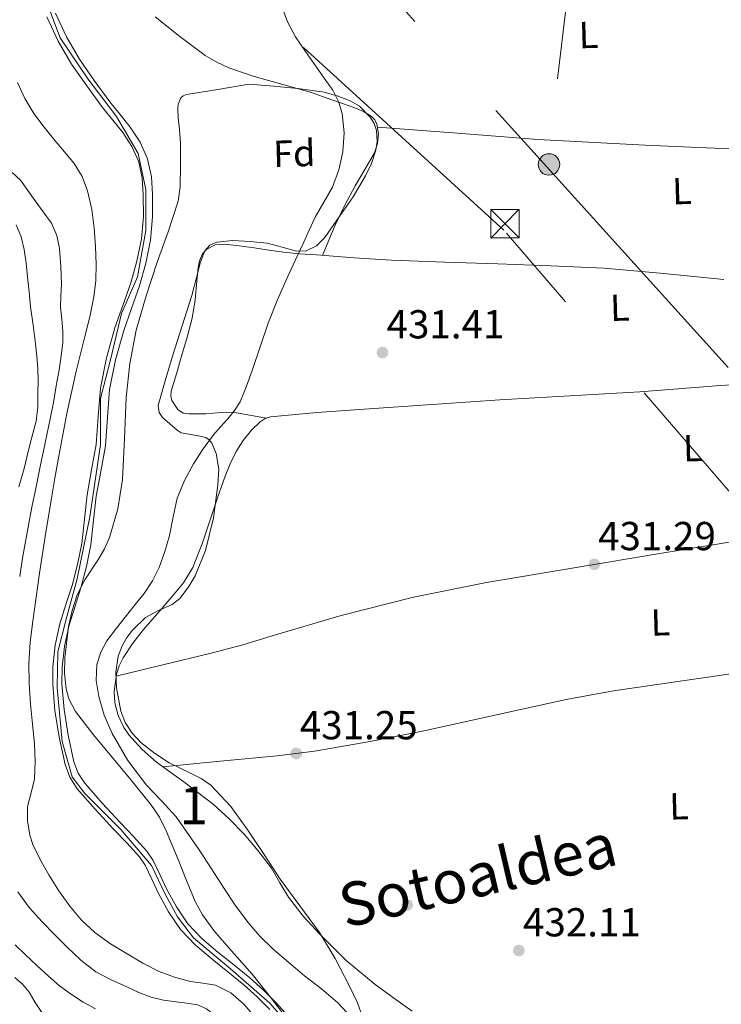
# Model space of a CAD drawing. Extents: x 607442 to 614339, y 734103 to 738839.
# Drawn here: x 610353 to 610539, y 735072 to 735333 of the extents above; entities that cross this region are included whole.
import ezdxf
from ezdxf.enums import TextEntityAlignment as Align

# ---------------------------------------------------------------- set-up
doc = ezdxf.new("R2010")
doc.units = 0
doc.header["$MEASUREMENT"] = 0
for name, pattern in [('DGN Style 3', [111.829928, 79.87852, -31.951408]), ('DGN Style 4', [127.88551052, 63.902816, -31.951408, 0.07987852, -31.951408]), ('DGN Style 7', [159.75704, 71.89066799999999, -31.951408, 23.963556, -31.951408])]:
    doc.linetypes.add(name, pattern=pattern)
for name, color, linetype in [('Nivel 11', 7, 'Continuous'), ('Nivel 17', 7, 'Continuous'), ('Nivel 23', 7, 'Continuous'), ('Nivel 32', 7, 'Continuous'), ('Nivel 35', 7, 'Continuous'), ('Nivel 36', 7, 'Continuous'), ('Nivel 37', 7, 'Continuous'), ('Nivel 41', 7, 'Continuous'), ('Nivel 45', 7, 'Continuous'), ('Nivel 48', 7, 'Continuous'), ('Nivel 5', 7, 'Continuous'), ('Nivel 51', 7, 'Continuous'), ('Nivel 57', 7, 'Continuous'), ('Nivel 7', 7, 'Continuous')]:
    doc.layers.add(name, color=color, linetype=linetype)
doc.styles.add('Style-arial', font='arial.shx', dxfattribs={"bigfont": 'arialbig.shx'})
doc.styles.add('Style-arialn', font='arialn.shx', dxfattribs={"bigfont": 'arialnbig.shx'})
doc.styles.add('Style-times', font='times.shx', dxfattribs={"bigfont": 'timesbig.shx'})

# ---------------------------------------------------------------- blocks, each defined once
blk = doc.blocks.new('5TME')
at = {"layer": 'Nivel 32', "color": 7, "linetype": 'Continuous', "lineweight": 0}
for p, q in [((-3.75, 3.75), (3.75, -3.75)), ((3.722999999998137, 3.776000000070781), (-3.716000000014901, -3.783999999985099))]:
    blk.add_line(p, q, dxfattribs=at)
at = {"layer": 'Nivel 32', "color": 7, "linetype": 'Continuous', "lineweight": 0, "flags": 128}
blk.add_lwpolyline([(-3.75, -3.75), (3.75, -3.75), (3.75, 3.75), (-3.75, 3.75), (-3.716000000014901, -3.783999999985099)], dxfattribs=at)
blk = doc.blocks.new('5PATER')
at = {"layer": 'Nivel 7', "linetype": 'Continuous', "lineweight": 0}
h = blk.add_hatch(color=53, dxfattribs=at)
edge = h.paths.add_edge_path()
edge.add_ellipse((0, 0), major_axis=(-1.095731442945027, -1.110710700472634), ratio=0.9994222409660316, start_angle=0, end_angle=360)
blk = doc.blocks.new('5PERFI_1')
at = {"layer": 'Nivel 17', "linetype": 'Continuous', "lineweight": 0}
h = blk.add_hatch(color=7, dxfattribs=at)
edge = h.paths.add_edge_path()
edge.add_arc((0, 0), 1.559999998246487, 315.0000000018422, 675.0000000018422)
blk = doc.blocks.new('5PERFI')
at = {"layer": 'Nivel 17', "color": 7, "linetype": 'Continuous', "lineweight": 0}
blk.add_blockref('5PERFI_1', (0, 0), dxfattribs=at)
blk = doc.blocks.new('5PELE')
at = {"layer": 'Nivel 32', "linetype": 'Continuous', "lineweight": 0}
h = blk.add_hatch(color=9, dxfattribs=at)
edge = h.paths.add_edge_path()
edge.add_arc((-0.0002000001259148121, 0), 2.85, 0, 360)
at = {"layer": 'Nivel 32', "color": 8, "linetype": 'Continuous', "lineweight": 0}
blk.add_circle((-0.0002000001259148121, 0), 2.85, dxfattribs=at)

msp = doc.modelspace()

# ---------------------------------------------------------------- linework, layer by layer
at = {"layer": 'Nivel 11', "color": 142, "linetype": 'Continuous', "lineweight": 13}
for points in [[(610360.1429999999, 735333.534, 426.141), (610363.128, 735327.095, 426.15), (610366.6869999999, 735320.99, 426.157), (610370.7209999999, 735315.172, 426.14), (610374.9110000001, 735309.486, 426.125), (610377.5830000001, 735306.138, 426.125), (610380.271, 735302.7820000001, 426.125), (610382.6869999999, 735299.1140000001, 426.125), (610384.479, 735295.054, 426.125), (610385.4070000001, 735290.7520000001, 426.125), (610385.679, 735286.4140000001, 426.125), (610385.7209999999, 735280.5109999999, 426.125), (610385.199, 735274.622, 426.125), (610383.9820000001, 735268.7139999999, 426.129), (610382.3670000001, 735262.9099999999, 426.141), (610380.271, 735256.959, 426.194), (610378.1910000001, 735251.006, 426.253), (610375.987, 735243.061, 426.289), (610374.351, 735234.99, 426.317), (610373.7660000001, 735227.4990000001, 426.333), (610373.2150000001, 735220.014, 426.349), (610372.004, 735213.342, 426.391), (610370.7990000001, 735206.6699999999, 426.429), (610370.111, 735200.2380000001, 426.431), (610369.375, 735193.8060000001, 426.429), (610368.243, 735188.2069999999, 426.433), (610366.831, 735182.6699999999, 426.445), (610365.203, 735177.605, 426.488), (610363.551, 735172.51, 426.557), (610362.358, 735166.824, 426.641), (610361.7590000001, 735161.102, 426.733), (610361.6840000001, 735156.4450000001, 426.836), (610362.253, 735149.4340000001, 427.022), (610363.3910000001, 735142.4299999999, 427.117), (610364.9610000001, 735135.19, 427.117), (610366.254, 735131.783, 427.117)], [(610367.3130000001, 735135.8870000001, 427.117), (610365.7960000001, 735142.8859999999, 427.117), (610364.6840000001, 735149.73, 427.022), (610364.132, 735156.524, 426.836), (610364.203, 735160.9550000001, 426.733), (610364.7779999999, 735166.4439999999, 426.641), (610365.919, 735171.8800000001, 426.557), (610367.531, 735176.8530000001, 426.488), (610369.183, 735181.993, 426.445), (610370.629, 735187.662, 426.433), (610371.794, 735193.4240000001, 426.429), (610372.5430000001, 735199.969, 426.431), (610373.2220000001, 735206.3219999999, 426.429), (610374.4110000001, 735212.906, 426.391), (610375.645, 735219.7050000001, 426.349), (610376.2050000001, 735227.314, 426.333), (610376.7779999999, 735234.6499999999, 426.317), (610378.368, 735242.49, 426.289), (610380.527, 735250.2749999999, 426.253), (610382.5800000001, 735256.149, 426.194), (610384.702, 735262.175, 426.141), (610386.361, 735268.139, 426.129), (610387.6240000001, 735274.2660000001, 426.125), (610388.1680000001, 735280.4110000001, 426.125), (610388.125, 735286.4990000001, 426.125), (610387.837, 735291.088, 426.125), (610386.818, 735295.814, 426.125), (610384.8430000001, 735300.2890000001, 426.125), (610382.2520000001, 735304.223, 426.125), (610379.494, 735307.666, 426.125), (610376.8530000001, 735310.9750000001, 426.125), (610372.7110000001, 735316.595, 426.14), (610368.7520000001, 735322.3049999999, 426.157), (610365.2990000001, 735328.2280000001, 426.15), (610362.402, 735334.477, 426.141)], [(610423.96, 735068.585, 427.117), (610420.986, 735071.8630000001, 427.117), (610417.544, 735075.294, 427.117), (610413.946, 735078.558, 427.117), (610409.6869999999, 735082.024, 427.117), (610405.473, 735085.392, 427.117), (610401.2250000001, 735088.9880000001, 427.117), (610397.483, 735092.8640000001, 427.117), (610394.504, 735097.358, 427.117), (610391.844, 735102.1980000001, 427.117), (610390.1470000001, 735105.798, 427.117), (610388.3489999999, 735109.6329999999, 427.117), (610386.6499999999, 735112.1669999999, 427.117), (610383.1130000001, 735116.054, 427.117), (610379.6200000001, 735119.6910000001, 427.117), (610374.794, 735124.919, 427.117), (610370.1699999999, 735130.1910000001, 427.117), (610368.452, 735132.8859999999, 427.117), (610367.3130000001, 735135.8870000001, 427.117)], [(610366.254, 735131.783, 427.117), (610368.2069999999, 735128.7180000001, 427.117), (610372.9750000001, 735123.2820000001, 427.117), (610377.8389999999, 735118.014, 427.117), (610381.3260000001, 735114.3829999999, 427.117), (610384.719, 735110.6540000001, 427.117), (610386.213, 735108.426, 427.117), (610387.933, 735104.757, 427.117), (610389.663, 735101.0860000001, 427.117), (610392.409, 735096.091, 427.117), (610395.567, 735091.3260000001, 427.117), (610399.55, 735087.2, 427.117), (610403.919, 735083.5020000001, 427.117), (610408.1510000001, 735080.1200000001, 427.117), (610412.351, 735076.702, 427.117), (610415.858, 735073.521, 427.117), (610419.2150000001, 735070.1740000001, 427.117)]]:
    msp.add_polyline3d(points, dxfattribs=at)
at = {"layer": 'Nivel 23', "color": 70, "linetype": 'DGN Style 4', "lineweight": 0}
msp.add_polyline3d([(610359.0789999999, 735340.2150000001, 429.813), (610363.6939999999, 735327.9739999999, 429.756), (610371.033, 735317.0700000001, 429.616), (610378.595, 735307.057, 429.639), (610384.3770000001, 735297.2660000001, 429.69), (610386.379, 735287.6969999999, 429.839), (610386.379, 735276.794, 429.952), (610384.155, 735264.5549999999, 429.972), (610379.929, 735254.7650000001, 430.003), (610377.038, 735242.5260000001, 430.009), (610374.369, 735232.29, 430.009), (610374.369, 735220.051, 430.016), (610371.5149999999, 735200.892, 430.017), (610368.179, 735184.426, 430.018), (610365.288, 735173.7450000001, 430.019), (610363.064, 735165.0660000001, 430.018), (610362.842, 735155.4979999999, 430.018), (610364.176, 735141.257, 430.016), (610366.845, 735131.9110000001, 430.017), (610370.1810000001, 735127.4610000001, 430.02), (610379.744, 735117.892, 430.015), (610387.908, 735108.3090000001, 430.013), (610391.466, 735100.743, 430.015), (610394.8019999999, 735094.7350000001, 430.017), (610399.0279999999, 735089.172, 430.016), (610408.8130000001, 735080.939, 430.011), (610419.2649999999, 735071.815, 430.01), (610427.2720000001, 735062.692, 430.009)], dxfattribs=at)
at = {"layer": 'Nivel 32', "color": 6, "linetype": 'DGN Style 7', "lineweight": 0}
for points in [[(610449.6599999999, 735884.288, 427.577), (610487.1399999999, 735784.5050000001, 427.982), (610497.939, 735689.55, 428.825), (610504.9269999999, 735601.2069999999, 429.649), (610515.0900000001, 735497.0789999999, 430.143), (610504.291, 735388.452, 430.498), (610492.6070000001, 735293.8470000001, 431.405)], [(609767.7069999999, 735784.625, 432.783), (609949.139, 735742.7490000001, 437.552), (610125.4240000001, 735695.396, 437.993), (610198.6140000001, 735618.1170000001, 448.372), (610287.0989999999, 735520.666, 440.435), (610371.882, 735426.9839999999, 431.539), (610492.6070000001, 735293.8470000001, 431.405)], [(610778.781, 734931.6170000001, 445.002), (610662.173, 735065.352, 432.906), (610565.456, 735179.273, 432.161), (610481.291, 735276.929, 431.432), (610331.7579999999, 735413.4979999999, 439.9), (610221.1140000001, 735520.2820000001, 462.095), (610195.7339999999, 735527.1440000001, 465.174), (610070.2080000001, 735560.0860000001, 458.197), (609909.014, 735608.125, 442.139)], [(610492.6070000001, 735293.8470000001, 431.405), (610591.176, 735184.4480000001, 432.112), (610674.8600000001, 735093.8589999999, 432.197), (610799.496, 734957.493, 434.665), (610909.794, 734834.852, 439.204), (610918.1869999999, 734826.456, 439.335)]]:
    msp.add_polyline3d(points, dxfattribs=at)
at = {"layer": 'Nivel 35', "color": 92, "linetype": 'DGN Style 3', "lineweight": 0}
for points in [[(610397.199, 735312.878, 432.077), (610405.4469999999, 735314.254, 431.861), (610413.6950000001, 735315.6300000001, 431.645), (610420.1910000001, 735315.0860000001, 431.757), (610426.6869999999, 735314.5419999999, 431.869), (610433.6969999999, 735313.5079999999, 431.984), (610437.1470000001, 735312.55, 432.039), (610440.591, 735311.1980000001, 432.093), (610442.9880000001, 735309.7849999999, 432.135), (610445.895, 735306.8740000001, 432.195), (610446.8999999999, 735305.1769999999, 432.214), (610447.5190000001, 735303.3900000001, 432.221), (610447.706, 735300.412, 432.221), (610447.3360000001, 735298.094, 432.221), (610446.183, 735294.6270000001, 432.221), (610444.591, 735291.358, 432.221), (610441.327, 735285.7860000001, 432.221), (610437.6470000001, 735280.4140000001, 432.221), (610433.798, 735274.977, 432.176), (610431.584, 735272.74, 432.125), (610428.895, 735271.406, 432.061), (610426.3570000001, 735271.317, 431.963), (610422.48, 735272.3900000001, 431.742), (610418.5590000001, 735273.422, 431.565), (610414.017, 735273.896, 431.468), (610409.4709999999, 735274.142, 431.437), (610405.2150000001, 735273.7450000001, 431.464), (610403.3300000001, 735272.9240000001, 431.479), (610402.031, 735271.4380000001, 431.485), (610400.8770000001, 735268.49, 431.485), (610399.7180000001, 735264.037, 431.485), (610398.575, 735259.598, 431.485), (610396.031, 735251.5260000001, 431.485), (610393.487, 735243.4539999999, 431.485), (610391.46, 735236.94, 431.494), (610389.663, 735230.4140000001, 431.533), (610389.8759999999, 735228.5349999999, 431.569), (610390.7509999999, 735227.2520000001, 431.614), (610394.719, 735223.8060000001, 431.789), (610395.77, 735223.1359999999, 431.839), (610400.2350000001, 735222.388, 432.056), (610402.325, 735221.8640000001, 432.158), (610403.1869999999, 735221.2990000001, 432.202), (610403.871, 735220.4299999999, 432.237), (610405.0390000001, 735217.663, 432.302), (610405.6910000001, 735213.48, 432.351), (610405.503, 735209.31, 432.365), (610404.304, 735200.6159999999, 432.368), (610402.159, 735191.9340000001, 432.301), (610399.4510000001, 735185.1969999999, 432.161), (610397.6359999999, 735182.095, 432.082), (610395.3910000001, 735179.182, 432.013), (610393.341, 735177.577, 431.97), (610389.7320000001, 735176.0279999999, 431.913), (610386.3189999999, 735174.1259999999, 431.885), (610382.8330000001, 735170.747, 431.911), (610381.3459999999, 735168.831, 431.943), (610380.0789999999, 735166.6540000001, 431.981), (610379.044, 735163.906, 432.032), (610378.4140000001, 735159.6840000001, 432.117), (610378.591, 735155.5020000001, 432.189), (610379.744, 735149.31, 432.243), (610380.9299999999, 735146.3060000001, 432.266), (610382.767, 735143.4380000001, 432.301), (610385.024, 735140.996, 432.349), (610388.655, 735138.1130000001, 432.427), (610392.527, 735135.5819999999, 432.509), (610398.1939999999, 735132.8230000001, 432.64), (610401.014, 735131.452, 432.708), (610403.567, 735129.646, 432.765), (610408.868, 735123.99, 432.759), (610413.439, 735117.7579999999, 432.717), (610417.7139999999, 735111.229, 432.819), (610422.0149999999, 735104.7339999999, 432.893), (610427.183, 735097.6429999999, 432.881), (610432.399, 735090.558, 432.861), (610436.591, 735083.662, 432.837), (610440.3189999999, 735076.5260000001, 432.813), (610442.4979999999, 735071.9539999999, 432.808), (610443.814, 735068.2390000001, 432.811)], [(610387.743, 735124.558, 432.637), (610382.53, 735130.9610000001, 432.626), (610372.5020000001, 735143.0109999999, 432.559), (610367.6950000001, 735149.166, 432.525), (610365.9439999999, 735152.575, 432.525), (610365.23, 735155.247, 432.525), (610364.835, 735159.3400000001, 432.525), (610364.895, 735163.406, 432.525), (610365.844, 735171.798, 432.525), (610366.834, 735175.994, 432.525), (610368.2069999999, 735180.19, 432.525), (610370.183, 735184.1799999999, 432.544), (610373.7960000001, 735189.618, 432.609), (610375.4569999999, 735192.3829999999, 432.639), (610376.7509999999, 735195.358, 432.653), (610378.9280000001, 735202.9680000001, 432.652), (610380.2069999999, 735210.7339999999, 432.637), (610380.685, 735221.6429999999, 432.618), (610381.199, 735232.5419999999, 432.557), (610382.1370000001, 735241.4950000001, 432.456), (610383.791, 735250.3500000001, 432.349), (610386.463, 735259.4569999999, 432.235), (610389.3589999999, 735268.462, 432.141), (610392.264, 735276.496, 432.118), (610394.9269999999, 735284.638, 432.125), (610395.514, 735288.4070000001, 432.125), (610395.548, 735294.149, 432.125), (610395.551, 735299.902, 432.125), (610395.318, 735303.666, 432.133), (610394.9450000001, 735306.757, 432.142), (610394.831, 735308.939, 432.143), (610394.9569999999, 735310.379, 432.138), (610395.659, 735312.04, 432.118), (610396.3090000001, 735312.578, 432.101), (610397.199, 735312.878, 432.077)], [(610424.7350000001, 735066.5419999999, 432.717), (610419.666, 735073.0349999999, 432.709), (610414.6070000001, 735079.5020000001, 432.701), (610407.7930000001, 735087.183, 432.701), (610404.4310000001, 735091.068, 432.702), (610401.4070000001, 735095.23, 432.701), (610399.487, 735098.77, 432.685), (610397.2, 735104.3600000001, 432.637), (610394.9110000001, 735109.95, 432.605), (610391.746, 735117.5160000001, 432.62), (610389.9809999999, 735121.189, 432.633), (610387.743, 735124.558, 432.637)]]:
    msp.add_polyline3d(points, dxfattribs=at)
at = {"layer": 'Nivel 36', "color": 92, "linetype": 'Continuous', "lineweight": 0}
for points in [[(610433.179, 735270.213, 430.718), (610434.878, 735274.2409999999, 431.014), (610436.575, 735278.27, 431.309), (610439.121, 735283.5430000001, 431.422), (610441.8870000001, 735288.7180000001, 431.309), (610444.3999999999, 735293.044, 431.25), (610446.959, 735297.406, 431.165), (610447.815, 735299.899, 431.091), (610448.047, 735302.4780000001, 430.925), (610447.649, 735305.023, 430.645), (610447.054, 735306.1969999999, 430.491), (610446.111, 735307.166, 430.349), (610444.121, 735308.381, 430.123), (610441.0900000001, 735309.612, 429.794), (610437.9990000001, 735310.6540000001, 429.485), (610434.145, 735312.0660000001, 429.154), (610430.271, 735313.422, 429.005), (610422.6780000001, 735315.565, 429.026), (610415.0549999999, 735317.646, 429.053), (610408.3759999999, 735319.9820000001, 429.053), (610405.173, 735321.466, 429.053), (610402.1429999999, 735323.294, 429.053), (610395.3910000001, 735328.3160000001, 429.054), (610388.8470000001, 735333.55, 429.069)], [(610604.121, 735295.3659999999, 431.215), (610575.709, 735296.801, 431.342), (610547.2949999999, 735298.2380000001, 431.469), (610518.77, 735299.435, 431.55), (610490.271, 735301.006, 431.357), (610469.0190000001, 735302.6410000001, 431.042), (610447.7660000001, 735304.2749999999, 430.727)], [(610418.3910000001, 735227.0619999999, 431.092), (610414.4029999999, 735227.754, 430.648), (610410.415, 735228.446, 430.205), (610406.3640000001, 735228.531, 430.042), (610402.271, 735228.2220000001, 430.077), (610400.047, 735228.1799999999, 430.047), (610397.8230000001, 735228.158, 430.029), (610396.2820000001, 735228.389, 430.029), (610394.8470000001, 735229.358, 430.029), (610393.24, 735231.7380000001, 430.029), (610392.9610000001, 735232.9510000001, 430.029), (610393.087, 735234.1740000001, 430.029), (610394.473, 735238.811, 430.029), (610395.871, 735243.4539999999, 430.029), (610397.321, 735248.51, 430.011), (610398.6869999999, 735253.598, 429.981), (610399.415, 735258.47, 429.957), (610399.8870000001, 735263.3900000001, 429.933), (610400.244, 735267.0150000001, 429.914), (610400.618, 735268.81, 429.906), (610401.3910000001, 735270.5900000001, 429.901), (610402.5079999999, 735271.8840000001, 429.903), (610404.7520000001, 735272.983, 429.917), (610407.199, 735273.182, 429.933), (610411.1470000001, 735272.7760000001, 429.952), (610415.087, 735272.254, 429.981), (610418.969, 735271.618, 430.094), (610422.8630000001, 735271.0700000001, 430.269), (610427.244, 735270.6740000001, 430.461), (610431.631, 735270.334, 430.653), (610441.577, 735269.5560000001, 431.072), (610451.5349999999, 735268.9099999999, 431.325), (610465.6300000001, 735268.408, 431.419), (610479.727, 735267.9979999999, 431.485), (610493.7930000001, 735267.4709999999, 431.546), (610507.855, 735266.814, 431.613), (610523.7490000001, 735265.416, 431.712), (610539.631, 735263.838, 431.821)], [(610560.2069999999, 735237.038, 432.141), (610538.7749999999, 735235.729, 432.08), (610517.3589999999, 735234.0619999999, 431.965), (610498.815, 735232.963, 432.073), (610480.271, 735231.854, 432.093), (610462.253, 735230.675, 431.795), (610444.2390000001, 735229.4539999999, 431.453), (610431.8319999999, 735228.5700000001, 431.225), (610419.439, 735227.3740000001, 431.085), (610417.9890000001, 735226.942, 431.094), (610416.6869999999, 735226.105, 431.122), (610414.399, 735223.8219999999, 431.197), (610412.173, 735221.0959999999, 431.277), (610410.351, 735218.158, 431.357), (610408.7450000001, 735214.9450000001, 431.447), (610407.375, 735211.646, 431.533), (610405.496, 735206.119, 431.559), (610403.631, 735200.5900000001, 431.485), (610401.3589999999, 735193.9780000001, 431.356), (610398.8470000001, 735187.4380000001, 431.245), (610396.354, 735183.369, 431.228), (610393.2790000001, 735179.662, 431.213), (610389.5190000001, 735175.321, 431.155), (610385.743, 735170.99, 431.101), (610382.9269999999, 735167.358, 431.102), (610380.3670000001, 735163.4380000001, 431.101), (610379.3130000001, 735161.321, 431.083), (610378.574, 735159.084, 431.061), (610377.9780000001, 735154.4739999999, 431.014), (610378.1910000001, 735151.486, 430.989), (610379.0149999999, 735148.1740000001, 430.968), (610380.5090000001, 735144.9750000001, 430.951), (610381.9029999999, 735142.9739999999, 430.941), (610385.416, 735139.1229999999, 430.93), (610389.2150000001, 735135.79, 430.941), (610396.7749999999, 735130.2609999999, 431.108), (610404.223, 735124.622, 431.293), (610408.443, 735120.75, 431.302), (610412.4310000001, 735116.622, 431.309), (610416.1980000001, 735112.2250000001, 431.4), (610419.679, 735107.6140000001, 431.469), (610421.9410000001, 735103.7820000001, 431.461), (610424.2069999999, 735099.95, 431.453), (610428.0959999999, 735094.9110000001, 431.453), (610432.3829999999, 735090.19, 431.453), (610439.5290000001, 735083.179, 431.437), (610447.1669999999, 735076.7820000001, 431.421), (610452.075, 735073.236, 431.454), (610456.9909999999, 735069.71, 431.549)], [(610605.564, 735204.6699999999, 431.959), (610564.3740000001, 735197.933, 431.69), (610523.183, 735191.1980000001, 431.421), (610499.923, 735187.3640000001, 431.248), (610476.6710000001, 735183.47, 431.053), (610457.3470000001, 735179.513, 430.863), (610438.2069999999, 735174.686, 430.653), (610420.7760000001, 735169.55, 430.155), (610412.078, 735166.936, 429.97), (610403.311, 735164.5900000001, 430.093), (610390.9099999999, 735161.585, 430.574), (610378.5090000001, 735158.5800000001, 431.056)], [(610390.916, 735134.5460000001, 430.979), (610406.065, 735136.0009999999, 431.072), (610421.2150000001, 735137.4539999999, 431.165), (610431.0930000001, 735138.686, 431.328), (610445.8090000001, 735141.2790000001, 431.771), (610460.479, 735144.1740000001, 432.093), (610485.382, 735149.6440000001, 432.27), (610497.828, 735152.389, 432.337), (610510.351, 735154.7180000001, 432.397), (610538.979, 735158.885, 432.628), (610567.615, 735163.006, 432.573), (610586.595, 735165.9809999999, 432.281), (610605.574, 735168.956, 431.989)]]:
    msp.add_polyline3d(points, dxfattribs=at)
at = {"layer": 'Nivel 5', "color": 30, "linetype": 'Continuous', "lineweight": 0, "flags": 128}
for points, elevation in [([(610420.1270000001, 735086.1740000001), (610416.618, 735089.592), (610413.439, 735093.3260000001), (610410.0970000001, 735097.841), (610406.943, 735102.4780000001), (610403.7420000001, 735107.5090000001), (610400.5430000001, 735112.5419999999), (610394.3829999999, 735121.2779999999), (610390.503, 735125.487), (610386.5109999999, 735129.6300000001), (610381.635, 735136.247), (610377.4070000001, 735143.3900000001), (610375.328, 735148.217), (610373.871, 735153.23), (610373.1769999999, 735157.446), (610373.423, 735161.662), (610374.415, 735164.929), (610376.0789999999, 735167.9340000001), (610378.621, 735171.3530000001), (610381.2150000001, 735174.702), (610383.5630000001, 735177.6070000001), (610385.9029999999, 735180.5260000001), (610388.1170000001, 735183.8360000001), (610389.8870000001, 735187.422), (610391.3929999999, 735191.6159999999), (610392.6070000001, 735195.8859999999), (610393.6030000001, 735200.855), (610394.703, 735205.8060000001), (610396.598, 735210.5009999999), (610399.0549999999, 735214.9580000001), (610401.5549999999, 735218.888), (610404.3030000001, 735222.622), (610406.2050000001, 735224.7660000001), (610408.1270000001, 735226.8940000001), (610409.898, 735229.0279999999), (610411.375, 735231.358), (610413.087, 735235.49), (610414.575, 735239.6939999999), (610416.6799999999, 735245.969), (610418.8470000001, 735252.2220000001), (610421.22, 735258.294), (610423.8230000001, 735264.27), (610425.9709999999, 735268.8400000001), (610428.1270000001, 735273.406), (610429.7139999999, 735276.869), (610431.2949999999, 735280.334), (610433.5490000001, 735284.325), (610435.871, 735288.334), (610437.565, 735292.916), (610438.575, 735297.662), (610439.003, 735302.76), (610438.4310000001, 735307.854), (610437.473, 735311.085), (610435.935, 735314.0619999999), (610433.679, 735317.246), (610431.423, 735320.4140000001), (610428.7309999999, 735324.2990000001), (610426.0789999999, 735328.2220000001), (610423.9580000001, 735332.2180000001), (610422.335, 735336.494)], 430), ([(610352.3189999999, 735316.094), (610354.3319999999, 735311.8589999999), (610356.719, 735307.838), (610359.4299999999, 735304.2409999999), (610362.2390000001, 735300.7339999999), (610364.81, 735297.676), (610367.375, 735294.5900000001), (610369.4820000001, 735291.156), (610370.895, 735287.358), (610372.0249999999, 735282.4110000001), (610372.6869999999, 735277.406), (610373.0460000001, 735272.622), (610373.183, 735267.838), (610373.094, 735263.5390000001), (610372.6070000001, 735259.246), (610371.497, 735253.925), (610370.2390000001, 735248.6699999999), (610369.031, 735244.0830000001), (610367.871, 735239.486), (610365.47, 735228.246), (610363.311, 735216.9580000001), (610362.2609999999, 735211.1300000001), (610361.263, 735205.294)], 430), ([(610350.902, 735292.1710000001), (610353.183, 735290.19), (610355.0889999999, 735287.4550000001), (610356.9909999999, 735284.7180000001), (610359.166, 735281.756), (610361.327, 735278.75), (610362.8, 735275.531), (610363.4709999999, 735272.03), (610363.8770000001, 735267.287), (610363.9990000001, 735262.5419999999), (610363.882, 735259.5249999999), (610363.791, 735256.51), (610364.0800000001, 735253.3), (610364.3670000001, 735250.094), (610364.3260000001, 735247.148), (610364.047, 735244.206), (610363.375, 735239.892), (610362.639, 735235.598), (610361.858, 735231.2080000001), (610361.023, 735226.8300000001), (610359.712, 735220.51), (610358.399, 735214.19), (610357.2849999999, 735208.8060000001), (610356.175, 735203.422), (610355.3319999999, 735199.075), (610354.5430000001, 735194.7180000001), (610353.7150000001, 735189.8729999999), (610352.9269999999, 735185.0220000001)], 435), ([(610352.6939999999, 735208.8030000001), (610354.0789999999, 735213.662), (610354.8260000001, 735216.645), (610355.567, 735219.6300000001), (610356.456, 735222.9280000001), (610357.311, 735226.254), (610357.7339999999, 735229.9539999999), (610357.7749999999, 735233.6780000001), (610357.828, 735236.943), (610357.7590000001, 735240.206), (610357.5079999999, 735243.506), (610357.1510000001, 735246.798), (610356.4839999999, 735251.6939999999), (610355.8389999999, 735256.5900000001), (610355.4299999999, 735260.557), (610355.0390000001, 735264.5260000001), (610354.6170000001, 735268.162), (610354.111, 735271.79), (610353.2849999999, 735275.1200000001), (610351.9990000001, 735278.334)], 440), ([(610361.263, 735205.294), (610359.71, 735195.602), (610358.2069999999, 735185.902), (610356.399, 735173.166), (610355.7420000001, 735167.621), (610355.375, 735162.0619999999), (610355.4539999999, 735156.6059999999), (610355.8230000001, 735151.1499999999), (610356.3430000001, 735145.868), (610356.879, 735140.5900000001), (610357.031, 735135.9480000001), (610356.879, 735131.31), (610355.953, 735127.618), (610354.9750000001, 735123.966), (610354.963, 735120.209), (610355.594, 735116.4199999999), (610356.4310000001, 735113.95), (610358.405, 735109.7849999999), (610360.6710000001, 735105.854), (610363.352, 735101.6529999999), (610366.223, 735097.5819999999), (610369.3, 735093.855), (610372.831, 735090.558), (610377.03, 735087.5719999999), (610381.4070000001, 735084.878), (610385.605, 735082.4550000001), (610389.935, 735080.254), (610394.0149999999, 735078.743), (610398.1910000001, 735077.5819999999), (610401.527, 735077.129), (610404.8630000001, 735076.574), (610408.8859999999, 735074.594), (610412.287, 735071.662), (610415.476, 735068.034)], 430), ([(610352.4469999999, 735101.3900000001), (610355.486, 735097.227), (610358.879, 735093.3740000001), (610362.119, 735090.037), (610365.439, 735086.7820000001), (610369.1130000001, 735083.2220000001), (610373.1510000001, 735080.1100000001), (610377.179, 735078.031), (610381.311, 735076.19), (610384.5160000001, 735074.6880000001), (610387.807, 735073.3740000001), (610391.0819999999, 735072.6370000001), (610394.399, 735072.142), (610397.2490000001, 735071.7990000001), (610400.095, 735071.3740000001), (610402.419, 735070.331), (610404.5109999999, 735068.7660000001), (610407.2139999999, 735066.5889999999), (610409.631, 735064.158), (610411.693, 735061.5700000001), (610413.6950000001, 735058.942), (610416.2679999999, 735055.3999999999), (610418.879, 735051.8859999999), (610424.8630000001, 735044.9580000001)], 435), ([(610372.9909999999, 735070.3019999999), (610369.794, 735072.1340000001), (610366.6869999999, 735074.1259999999), (610363.5149999999, 735076.4369999999), (610360.527, 735078.9739999999), (610357.4979999999, 735081.7930000001), (610354.4950000001, 735084.638), (610351.703, 735087.3219999999)], 440), ([(610440.8200000001, 735068.074), (610437.263, 735071.95), (610432.9550000001, 735075.6000000001), (610428.479, 735079.054), (610424.2790000001, 735082.5819999999), (610420.1270000001, 735086.1740000001)], 430), ([(610351.679, 735078.6540000001), (610353.696, 735076.869), (610355.423, 735074.7820000001), (610357.048, 735072.038), (610358.815, 735069.3900000001), (610360.702, 735067.8589999999), (610362.783, 735066.574), (610365.21, 735065.2339999999), (610367.743, 735064.1740000001), (610370.284, 735063.915), (610372.8630000001, 735063.8060000001), (610375.166, 735063.1980000001), (610377.311, 735062.078), (610378.733, 735060.1089999999), (610379.983, 735057.9979999999), (610381.675, 735056.2990000001), (610383.6950000001, 735055.166), (610385.926, 735055.2509999999), (610388.159, 735055.55), (610390.666, 735055.334), (610393.1669999999, 735054.8300000001), (610397.6410000001, 735052.9140000001), (610401.727, 735050.1259999999)], 445)]:
    msp.add_lwpolyline(points, dxfattribs=dict(at, elevation=elevation))
at = {"layer": 'Nivel 51', "color": 143, "linetype": 'Continuous', "lineweight": 13}
for points in [[(610360.1429999999, 735333.534, 426.141), (610363.128, 735327.095, 426.15), (610366.6869999999, 735320.99, 426.157), (610370.7209999999, 735315.172, 426.14), (610374.9110000001, 735309.486, 426.125), (610377.5830000001, 735306.138, 426.125), (610380.271, 735302.7820000001, 426.125), (610382.6869999999, 735299.1140000001, 426.125), (610384.479, 735295.054, 426.125), (610385.4070000001, 735290.7520000001, 426.125), (610385.679, 735286.4140000001, 426.125), (610385.7209999999, 735280.5109999999, 426.125), (610385.199, 735274.622, 426.125), (610383.9820000001, 735268.7139999999, 426.129), (610382.3670000001, 735262.9099999999, 426.141), (610380.271, 735256.959, 426.194), (610378.1910000001, 735251.006, 426.253), (610375.987, 735243.061, 426.289), (610374.351, 735234.99, 426.317), (610373.7660000001, 735227.4990000001, 426.333), (610373.2150000001, 735220.014, 426.349), (610372.004, 735213.342, 426.391), (610370.7990000001, 735206.6699999999, 426.429), (610370.111, 735200.2380000001, 426.431), (610369.375, 735193.8060000001, 426.429), (610368.243, 735188.2069999999, 426.433), (610366.831, 735182.6699999999, 426.445), (610365.203, 735177.605, 426.488), (610363.551, 735172.51, 426.557), (610362.358, 735166.824, 426.641), (610361.7590000001, 735161.102, 426.733), (610361.6840000001, 735156.4450000001, 426.836), (610362.253, 735149.4340000001, 427.022), (610363.3910000001, 735142.4299999999, 427.117), (610364.9610000001, 735135.19, 427.117), (610366.254, 735131.783, 427.117), (610368.2069999999, 735128.7180000001, 427.117), (610372.9750000001, 735123.2820000001, 427.117), (610377.8389999999, 735118.014, 427.117), (610381.3260000001, 735114.3829999999, 427.117), (610384.719, 735110.6540000001, 427.117), (610386.213, 735108.426, 427.117), (610387.933, 735104.757, 427.117), (610389.663, 735101.0860000001, 427.117), (610392.409, 735096.091, 427.117), (610395.567, 735091.3260000001, 427.117), (610399.55, 735087.2, 427.117), (610403.919, 735083.5020000001, 427.117), (610408.1510000001, 735080.1200000001, 427.117), (610412.351, 735076.702, 427.117), (610415.858, 735073.521, 427.117), (610419.2150000001, 735070.1740000001, 427.117)], [(610423.96, 735068.585, 427.117), (610420.986, 735071.8630000001, 427.117), (610417.544, 735075.294, 427.117), (610413.946, 735078.558, 427.117), (610409.6869999999, 735082.024, 427.117), (610405.473, 735085.392, 427.117), (610401.2250000001, 735088.9880000001, 427.117), (610397.483, 735092.8640000001, 427.117), (610394.504, 735097.358, 427.117), (610391.844, 735102.1980000001, 427.117), (610390.1470000001, 735105.798, 427.117), (610388.3489999999, 735109.6329999999, 427.117), (610386.6499999999, 735112.1669999999, 427.117), (610383.1130000001, 735116.054, 427.117), (610379.6200000001, 735119.6910000001, 427.117), (610374.794, 735124.919, 427.117), (610370.1699999999, 735130.1910000001, 427.117), (610368.452, 735132.8859999999, 427.117), (610367.3130000001, 735135.8870000001, 427.117), (610365.7960000001, 735142.8859999999, 427.117), (610364.6840000001, 735149.73, 427.022), (610364.132, 735156.524, 426.836), (610364.203, 735160.9550000001, 426.733), (610364.7779999999, 735166.4439999999, 426.641), (610365.919, 735171.8800000001, 426.557), (610367.531, 735176.8530000001, 426.488), (610369.183, 735181.993, 426.445), (610370.629, 735187.662, 426.433), (610371.794, 735193.4240000001, 426.429), (610372.5430000001, 735199.969, 426.431), (610373.2220000001, 735206.3219999999, 426.429), (610374.4110000001, 735212.906, 426.391), (610375.645, 735219.7050000001, 426.349), (610376.2050000001, 735227.314, 426.333), (610376.7779999999, 735234.6499999999, 426.317), (610378.368, 735242.49, 426.289), (610380.527, 735250.2749999999, 426.253), (610382.5800000001, 735256.149, 426.194), (610384.702, 735262.175, 426.141), (610386.361, 735268.139, 426.129), (610387.6240000001, 735274.2660000001, 426.125), (610388.1680000001, 735280.4110000001, 426.125), (610388.125, 735286.4990000001, 426.125), (610387.837, 735291.088, 426.125), (610386.818, 735295.814, 426.125), (610384.8430000001, 735300.2890000001, 426.125), (610382.2520000001, 735304.223, 426.125), (610379.494, 735307.666, 426.125), (610376.8530000001, 735310.9750000001, 426.125), (610372.7110000001, 735316.595, 426.14), (610368.7520000001, 735322.3049999999, 426.157), (610365.2990000001, 735328.2280000001, 426.15), (610362.402, 735334.477, 426.141)]]:
    msp.add_polyline3d(points, dxfattribs=at)
at = {"layer": 'Nivel 57', "color": 92, "linetype": 'DGN Style 3', "lineweight": 0}
msp.add_polyline3d([(610443.814, 735068.2390000001, 432.811), (610442.4979999999, 735071.9539999999, 432.808), (610440.3189999999, 735076.5260000001, 432.813), (610436.591, 735083.662, 432.837), (610432.399, 735090.558, 432.861), (610427.183, 735097.6429999999, 432.881), (610422.0149999999, 735104.7339999999, 432.893), (610417.7139999999, 735111.229, 432.819), (610413.439, 735117.7579999999, 432.717), (610408.868, 735123.99, 432.759), (610403.567, 735129.646, 432.765), (610401.014, 735131.452, 432.708), (610398.1939999999, 735132.8230000001, 432.64), (610392.527, 735135.5819999999, 432.509), (610388.655, 735138.1130000001, 432.427), (610385.024, 735140.996, 432.349), (610382.767, 735143.4380000001, 432.301), (610380.9299999999, 735146.3060000001, 432.266), (610379.744, 735149.31, 432.243), (610378.591, 735155.5020000001, 432.189), (610378.4140000001, 735159.6840000001, 432.117), (610379.044, 735163.906, 432.032), (610380.0789999999, 735166.6540000001, 431.981), (610381.3459999999, 735168.831, 431.943), (610382.8330000001, 735170.747, 431.911), (610386.3189999999, 735174.1259999999, 431.885), (610389.7320000001, 735176.0279999999, 431.913), (610393.341, 735177.577, 431.97), (610395.3910000001, 735179.182, 432.013), (610397.6359999999, 735182.095, 432.082), (610399.4510000001, 735185.1969999999, 432.161), (610402.159, 735191.9340000001, 432.301), (610404.304, 735200.6159999999, 432.368), (610405.503, 735209.31, 432.365), (610405.6910000001, 735213.48, 432.351), (610405.0390000001, 735217.663, 432.302), (610403.871, 735220.4299999999, 432.237), (610403.1869999999, 735221.2990000001, 432.202), (610402.325, 735221.8640000001, 432.158), (610400.2350000001, 735222.388, 432.056), (610395.77, 735223.1359999999, 431.839), (610394.719, 735223.8060000001, 431.789), (610390.7509999999, 735227.2520000001, 431.614), (610389.8759999999, 735228.5349999999, 431.569), (610389.663, 735230.4140000001, 431.533), (610391.46, 735236.94, 431.494), (610393.487, 735243.4539999999, 431.485), (610396.031, 735251.5260000001, 431.485), (610398.575, 735259.598, 431.485), (610399.7180000001, 735264.037, 431.485), (610400.8770000001, 735268.49, 431.485), (610402.031, 735271.4380000001, 431.485), (610403.3300000001, 735272.9240000001, 431.479), (610405.2150000001, 735273.7450000001, 431.464), (610409.4709999999, 735274.142, 431.437), (610414.017, 735273.896, 431.468), (610418.5590000001, 735273.422, 431.565), (610422.48, 735272.3900000001, 431.742), (610426.3570000001, 735271.317, 431.963), (610428.895, 735271.406, 432.061), (610431.584, 735272.74, 432.125), (610433.798, 735274.977, 432.176), (610437.6470000001, 735280.4140000001, 432.221), (610441.327, 735285.7860000001, 432.221), (610444.591, 735291.358, 432.221), (610446.183, 735294.6270000001, 432.221), (610447.3360000001, 735298.094, 432.221), (610447.706, 735300.412, 432.221), (610447.5190000001, 735303.3900000001, 432.221), (610446.8999999999, 735305.1769999999, 432.214), (610445.895, 735306.8740000001, 432.195), (610442.9880000001, 735309.7849999999, 432.135), (610440.591, 735311.1980000001, 432.093), (610437.1470000001, 735312.55, 432.039), (610433.6969999999, 735313.5079999999, 431.984), (610426.6869999999, 735314.5419999999, 431.869), (610420.1910000001, 735315.0860000001, 431.757), (610413.6950000001, 735315.6300000001, 431.645), (610405.4469999999, 735314.254, 431.861), (610397.199, 735312.878, 432.077), (610396.3090000001, 735312.578, 432.101), (610395.659, 735312.04, 432.118), (610394.9569999999, 735310.379, 432.138), (610394.831, 735308.939, 432.143), (610394.9450000001, 735306.757, 432.142), (610395.318, 735303.666, 432.133), (610395.551, 735299.902, 432.125), (610395.548, 735294.149, 432.125), (610395.514, 735288.4070000001, 432.125), (610394.9269999999, 735284.638, 432.125), (610392.264, 735276.496, 432.118), (610389.3589999999, 735268.462, 432.141), (610386.463, 735259.4569999999, 432.235), (610383.791, 735250.3500000001, 432.349), (610382.1370000001, 735241.4950000001, 432.456), (610381.199, 735232.5419999999, 432.557), (610380.685, 735221.6429999999, 432.618), (610380.2069999999, 735210.7339999999, 432.637), (610378.9280000001, 735202.9680000001, 432.652), (610376.7509999999, 735195.358, 432.653), (610375.4569999999, 735192.3829999999, 432.639), (610373.7960000001, 735189.618, 432.609), (610370.183, 735184.1799999999, 432.544), (610368.2069999999, 735180.19, 432.525), (610366.834, 735175.994, 432.525), (610365.844, 735171.798, 432.525), (610364.895, 735163.406, 432.525), (610364.835, 735159.3400000001, 432.525), (610365.23, 735155.247, 432.525), (610365.9439999999, 735152.575, 432.525), (610367.6950000001, 735149.166, 432.525), (610372.5020000001, 735143.0109999999, 432.559), (610382.53, 735130.9610000001, 432.626), (610387.743, 735124.558, 432.637), (610389.9809999999, 735121.189, 432.633), (610391.746, 735117.5160000001, 432.62), (610394.9110000001, 735109.95, 432.605), (610397.2, 735104.3600000001, 432.637), (610399.487, 735098.77, 432.685), (610401.4070000001, 735095.23, 432.701), (610404.4310000001, 735091.068, 432.702), (610407.7930000001, 735087.183, 432.701), (610414.6070000001, 735079.5020000001, 432.701), (610419.666, 735073.0349999999, 432.709), (610424.7350000001, 735066.5419999999, 432.717)], dxfattribs=at)

# ---------------------------------------------------------------- block references
at = {"layer": 'Nivel 17', "color": 7, "linetype": 'Continuous', "lineweight": 0}
msp.add_blockref('5PERFI', (610455.663, 735097.8700000001, 431.952), dxfattribs=at)
at = {"layer": 'Nivel 32', "color": 8, "linetype": 'Continuous', "lineweight": 0}
msp.add_blockref('5PELE', (610493.2649999999, 735294.352, 431.405), dxfattribs=at)
at = {"layer": 'Nivel 32', "color": 7, "linetype": 'Continuous', "lineweight": 0}
msp.add_blockref('5TME', (610481.585, 735278.6130000001, 431.422), dxfattribs=at)
at = {"layer": 'Nivel 7', "color": 53, "linetype": 'Continuous', "lineweight": 0}
for p in [(610449.1030000001, 735244.446, 431.408), (610505.3160000001, 735188.253, 431.288), (610426.2420000001, 735138.081, 431.248), (610485.263, 735085.79, 432.112)]:
    msp.add_blockref('5PATER', p, dxfattribs=at)

# ---------------------------------------------------------------- texts
at = {"layer": 'Nivel 37', "color": 92, "linetype": 'Continuous', "lineweight": 0}
for s, style, p in [('L', 'Style-arialn', (610503.7307470792, 735328.7196936461, 431.026)), ('Fd', 'Style-arial', (610425.7172994853, 735297.2969246523, 429.544)), ('L', 'Style-arialn', (610528.4987470792, 735287.311693646, 431.583)), ('L', 'Style-arialn', (610512.0347470792, 735256.3676936459, 431.731)), ('L', 'Style-arialn', (610531.378747079, 735219.0876936461, 431.827)), ('L', 'Style-arialn', (610522.8027470792, 735172.879693646, 431.988)), ('L', 'Style-arialn', (610527.7467470791, 735124.0796936459, 432.399))]:
    msp.add_text(s, height=7.000002, rotation=1.629999998503121, dxfattribs=dict(at, style=style)).set_placement(p, align=Align.MIDDLE_CENTER)
at = {"layer": 'Nivel 41', "color": 7, "linetype": 'Continuous', "lineweight": 0, "style": 'Style-arial'}
for s, p in [('431.41', (610450.206, 735248.196, 431.408)), ('431.29', (610506.2779999999, 735192.003, 431.288)), ('431.25', (610427.2039999999, 735141.831, 431.248)), ('432.11', (610486.3659999999, 735089.54, 432.112))]:
    msp.add_text(s, height=7.5, dxfattribs=at).set_placement(p)
at = {"layer": 'Nivel 45', "color": 7, "linetype": 'Continuous', "lineweight": 0, "style": 'Style-times'}
msp.add_text('Sotoaldea', height=11.500002, rotation=13.08500000730831, dxfattribs=at).set_placement((610474.3377200188, 735105.8041081938, 432.091), align=Align.MIDDLE_CENTER)
at = {"layer": 'Nivel 48', "color": 92, "linetype": 'Continuous', "lineweight": 0, "style": 'Style-arialn'}
msp.add_text('1', height=10.000002, dxfattribs=at).set_placement((610399.1121957276, 735124.2860009999, 430.757), align=Align.MIDDLE_CENTER)

doc.saveas('drawing.dxf')
